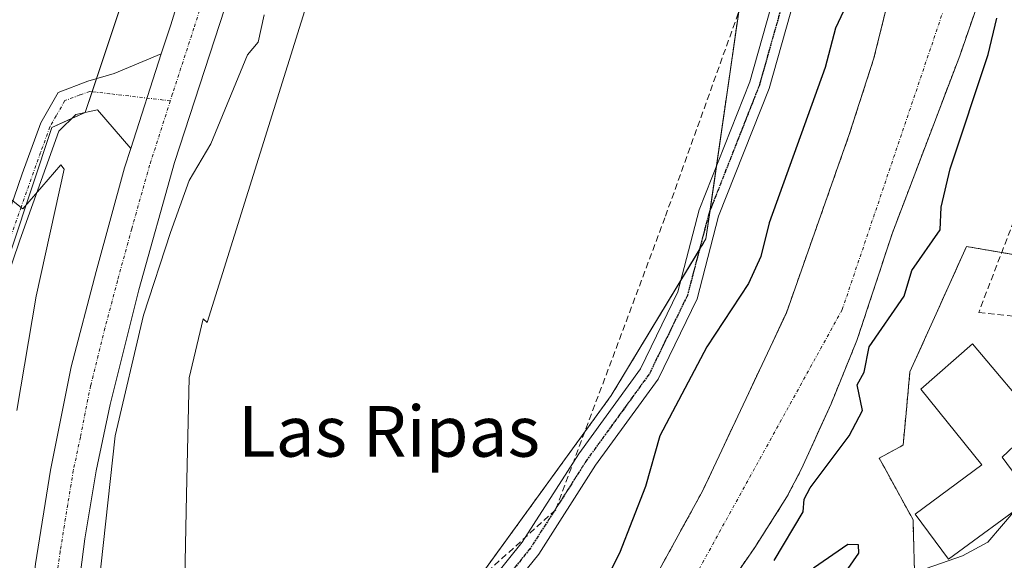
# Model space of a CAD drawing. Units: metres. Extents: x 610599 to 614041, y 4745515 to 4747884.
# Drawn here: x 613359 to 613514, y 4746831 to 4746916 of the extents above; entities that cross this region are included whole.
import ezdxf
from ezdxf.enums import TextEntityAlignment as Align

# ---------------------------------------------------------------- set-up
doc = ezdxf.new("R2010")
doc.units = ezdxf.units.M
doc.header["$MEASUREMENT"] = 0
for name, pattern in [('TRAZO_Y_PUNTO', [1, 0.5, -0.25, 0, -0.25]), ('TRAZOS', [0.75, 0.5, -0.25]), ('TRAZOS2', [0.375, 0.25, -0.125]), ('TRAZOSX2', [1.5, 1, -0.5])]:
    doc.linetypes.add(name, pattern=pattern)
for name, color, linetype, lineweight in [('Arbolado forestal', 92, 'TRAZOS', 0), ('Arbolado forestal CxS', 92, 'Continuous', 0), ('Camino', 19, 'Continuous', 0), ('Camino Cxs', 19, 'Continuous', 0), ('Camino eje', 39, 'TRAZO_Y_PUNTO', 13), ('Carretera de calzada única', 19, 'Continuous', 13), ('Carretera de calzada única Cxs', 19, 'Continuous', 13), ('Carretera de calzada única eje', 19, 'TRAZO_Y_PUNTO', 0), ('Conducción de agua lineal', 5, 'TRAZOSX2', 0), ('Corriente natural Cxs', 5, 'Continuous', 13), ('Corriente natural eje', 5, 'TRAZO_Y_PUNTO', 0), ('Corriente natural superficial', 5, 'Continuous', 13), ('Cultivos herbáceos CxS', 92, 'Continuous', 0), ('Curva de nivel maestra', 36, 'Continuous', 30), ('Curva de nivel normal', 36, 'Continuous', 0), ('Edificación', 1, 'Continuous', 13), ('Edificación Cxs', 1, 'Continuous', 13), ('Muro lineal', 1, 'TRAZOSX2', 13), ('Núcleo urbano', 19, 'Continuous', 0), ('Núcleo urbano CxS', 19, 'Continuous', 0), ('Pista pavimentada', 135, 'Continuous', 13), ('Pista pavimentada Cxs', 135, 'Continuous', 0), ('Pista pavimentada eje', 135, 'TRAZO_Y_PUNTO', 0), ('Ruta', 19, 'TRAZOS2', 30), ('Suelo desnudo', 252, 'Continuous', 0), ('Suelo desnudo CxS', 43, 'Continuous', 0), ('Texto cartográfico', 19, 'Continuous', 0)]:
    doc.layers.add(name, color=color, linetype=linetype, lineweight=lineweight)
doc.styles.add('Arial', font='txt', dxfattribs={"height": 0.2})

# ---------------------------------------------------------------- blocks, each defined once
blk = doc.blocks.new('*U159')
at = {"layer": 'Arbolado forestal CxS', "color": 92, "linetype": 'Continuous', "lineweight": 0}
for points in [[(613525.7, 4746877.33, 452.84), (613507.73, 4746880.43, 450.73), (613502.68, 4746869.24, 450.85), (613498.82, 4746860.7, 450.73), (613498.26, 4746854.73, 450.83), (613497.74, 4746849.14, 450.99), (613494.63, 4746847.44, 450.95), (613493.98, 4746847.09, 450.97), (613494.79, 4746845.6, 451.09), (613496.99, 4746841.58, 451.44), (613499.3, 4746837.37, 451.83), (613499.43, 4746832.91, 452.45), (613499.86, 4746818.62, 458.51)], [(613371.97, 4746726.67, 450.61), (613388.68, 4746738.39, 448.37), (613400.38, 4746747.78, 451.53), (613408.26, 4746755.01, 452.88), (613420.29, 4746767.04, 448.8), (613436.71, 4746785.1, 448.65), (613447.11, 4746795.97, 448.33), (613453.19, 4746802.92, 448.45), (613457.63, 4746808.76, 448.51), (613474.37, 4746833, 449.14), (613479.44, 4746840.97, 449.4), (613481.75, 4746845.4, 449.51), (613486.39, 4746855.64, 449.06), (613490.47, 4746865.64, 449.49), (613496.06, 4746882.57, 448.94), (613506.65, 4746910.46, 449.76), (613511.23, 4746923.72, 449.93)], [(613415.78, 4746807.33, 451.73), (613451.76, 4746856.93, 452.23), (613466.68, 4746881.62, 452.85), (613471.9, 4746917.75, 453.69)], [(613500.07, 4746938.04, 449.44), (613493.14, 4746910.1, 449.1), (613489.27, 4746898.09, 449.05), (613479.35, 4746869.96, 448.93), (613466.19, 4746841.96, 448.67), (613453.95, 4746819.64, 448.3)]]:
    blk.add_polyline3d(points, dxfattribs=at)
blk = doc.blocks.new('*U163')
at = {"layer": 'Núcleo urbano CxS', "color": 19, "linetype": 'Continuous', "lineweight": 0}
for points in [[(613351.08, 4746861.31, 453.97), (613363.68, 4746899.17, 455.35), (613368.93, 4746901.55, 455.49), (613415.59, 4747041.89, 459.84)], [(613413.33, 4746949.04, 455.57), (613402.92, 4746915.75, 454.78), (613402.92, 4746915.75, 454.78), (613388.14, 4746868.46, 453.41), (613387.51, 4746869.05, 453.49), (613385.28, 4746859.71, 453.31), (613384.9, 4746841.34, 452.73), (613383.62, 4746777.87, 451.63), (613383.49, 4746777.34, 451.62), (613381.04, 4746767.56, 451.08), (613381.04, 4746767.56, 451.07), (613375.57, 4746758.87, 450.35), (613369.33, 4746753.54, 451.55), (613370.18, 4746744.93, 449.18), (613370.63, 4746740.33, 448.39), (613369.66, 4746739.58, 448.46), (613356.03, 4746729.65, 448.29)]]:
    blk.add_polyline3d(points, dxfattribs=at)

msp = doc.modelspace()

# ---------------------------------------------------------------- linework, layer by layer
at = {"layer": 'Arbolado forestal', "color": 92, "linetype": 'TRAZOS', "lineweight": 0}
for points in [[(613500.07, 4746938.04, 449.44), (613493.14, 4746910.1, 449.1), (613489.27, 4746898.09, 449.05), (613479.35, 4746869.96, 448.93), (613466.19, 4746841.96, 448.67), (613453.95, 4746819.64, 448.3), (613451.08, 4746815.55, 448.28), (613446.03, 4746809.09, 448.41), (613435.03, 4746796.29, 448.26), (613422.81, 4746784.23, 448.02), (613388.43, 4746754.37, 448.06), (613385.91, 4746752.06, 448.12), (613370.63, 4746740.33, 448.39)], [(613371.97, 4746726.67, 450.61), (613388.68, 4746738.39, 448.37), (613400.38, 4746747.78, 451.53), (613408.26, 4746755.01, 452.88), (613420.29, 4746767.04, 448.8), (613436.71, 4746785.1, 448.65), (613447.11, 4746795.97, 448.33), (613453.19, 4746802.92, 448.45), (613457.63, 4746808.76, 448.51), (613474.37, 4746833, 449.14), (613479.44, 4746840.97, 449.4), (613481.75, 4746845.4, 449.51), (613486.39, 4746855.64, 449.06), (613490.47, 4746865.64, 449.49), (613496.06, 4746882.57, 448.94), (613506.65, 4746910.46, 449.76), (613511.23, 4746923.72, 449.93)], [(613471.9, 4746917.75, 453.69), (613468.33, 4746893.01, 453.1), (613467.33, 4746886.11, 452.9), (613466.68, 4746881.62, 452.85), (613465.65, 4746879.91, 452.88), (613462.73, 4746875.08, 452.76), (613451.76, 4746856.93, 452.23), (613419.45, 4746812.39, 451.69), (613415.78, 4746807.33, 451.73), (613412.78, 4746803.23, 451.76), (613406.59, 4746794.78, 451.61), (613404.81, 4746792.35, 451.42), (613398.34, 4746787.24, 451.27), (613393.35, 4746783.3, 451.13), (613390.22, 4746780.83, 451.01), (613389.82, 4746780.63, 451.03), (613383.49, 4746777.34, 451.62)], [(613499.86, 4746818.62, 458.51), (613499.43, 4746832.91, 452.45), (613499.3, 4746837.37, 451.83), (613496.99, 4746841.58, 451.44), (613494.79, 4746845.6, 451.09), (613493.98, 4746847.09, 450.97), (613494.63, 4746847.44, 450.95), (613497.74, 4746849.14, 450.99), (613498.26, 4746854.73, 450.83), (613498.82, 4746860.7, 450.73), (613502.68, 4746869.24, 450.84), (613507.73, 4746880.43, 450.73), (613513.27, 4746879.48, 451.7), (613525.7, 4746877.33, 452.84)]]:
    msp.add_polyline3d(points, dxfattribs=at)
at = {"layer": 'Camino', "color": 19, "linetype": 'Continuous', "lineweight": 0}
for points in [[(613308.43, 4746747.79, 451.06), (613321.21, 4746759.08, 451.28), (613323.35, 4746762.3, 451.31), (613325.34, 4746768.19, 451.47), (613328.56, 4746795.88, 451.85), (613329.55, 4746801.05, 451.96), (613332, 4746810.74, 452.15), (613339.24, 4746834.45, 452.83), (613359, 4746891.87, 455.1), (613361.93, 4746899.92, 455.49), (613364.64, 4746904.68, 455.74), (613369.34, 4746906.46, 455.74), (613373.49, 4746907.7, 455.72), (613380.91, 4746910.77, 455.64)], [(613380.91, 4746910.77, 455.64), (613376.11, 4746895.86, 455.51)], [(613376.11, 4746895.86, 455.51), (613370.88, 4746901.97, 455.53), (613367.44, 4746901.24, 455.44), (613364.79, 4746898.61, 455.24), (613358.63, 4746881.42, 454.72), (613349.39, 4746854.29, 453.62), (613342.87, 4746835.41, 453.04), (613336.34, 4746814.48, 452.26), (613332.61, 4746800.39, 451.99), (613330.99, 4746790.53, 451.81), (613329.75, 4746777.57, 451.5), (613328.43, 4746767.65, 451.34), (613327.96, 4746765.53, 451.34), (613326.15, 4746760.85, 451.35), (613323.59, 4746757.01, 451.21), (613311.65, 4746746.47, 450.94)]]:
    msp.add_polyline3d(points, dxfattribs=at)
at = {"layer": 'Camino Cxs', "color": 19, "linetype": 'Continuous', "lineweight": 0}
msp.add_polyline3d([(613339.24, 4746834.45, 452.83), (613359, 4746891.87, 455.1), (613361.93, 4746899.92, 455.49), (613364.64, 4746904.68, 455.74), (613369.34, 4746906.46, 455.74), (613373.49, 4746907.7, 455.72), (613380.91, 4746910.77, 455.64), (613376.11, 4746895.86, 455.51), (613376.11, 4746895.86, 455.51), (613370.88, 4746901.97, 455.53), (613367.44, 4746901.24, 455.44), (613364.79, 4746898.61, 455.24), (613358.63, 4746881.42, 454.72), (613349.39, 4746854.29, 453.62)], dxfattribs=at)
at = {"layer": 'Camino eje', "color": 39, "linetype": 'TRAZO_Y_PUNTO', "lineweight": 13}
msp.add_polyline3d([(613382.33, 4746903.38, 455.56), (613372.81, 4746904.49, 455.63), (613369.65, 4746904.86, 455.67), (613368.07, 4746904.3, 455.67), (613365.72, 4746903.41, 455.66), (613364.36, 4746901.03, 455.47), (613363.36, 4746899.27, 455.38), (613361.9, 4746895.24, 455.3), (613358.82, 4746886.65, 454.86), (613354.75, 4746874.84, 454.42)], dxfattribs=at)
at = {"layer": 'Carretera de calzada única', "color": 19, "linetype": 'Continuous', "lineweight": 13}
for points in [[(613444.12, 4747079.41, 458.71), (613409.89, 4746976.19, 456.89), (613383.01, 4746893.66, 455.22), (613377.39, 4746873.61, 455.07), (613372.87, 4746855.55, 455.01), (613370.64, 4746845.07, 455.16), (613368.89, 4746834.35, 455.24), (613367.23, 4746821.73, 455.31), (613365.71, 4746806.81, 455.61), (613364.94, 4746796.31, 455.81), (613364.78, 4746789.75, 455.94), (613365, 4746777.76, 456.25), (613365.48, 4746761.43, 455.84), (613366.32, 4746752.14, 453.19)], [(613380.91, 4746910.77, 455.64), (613382.39, 4746915.35, 455.73), (613387.98, 4746933.54, 456.03), (613396.05, 4746957.18, 456.54), (613404.96, 4746984.97, 457.04), (613418.3, 4747024.54, 457.91), (613427.57, 4747053.08, 458.45), (613431.77, 4747065.38, 458.62)], [(613380.91, 4746910.77, 455.64), (613376.11, 4746895.86, 455.51)], [(613359.03, 4746746.6, 455.18), (613358.01, 4746764.41, 456.9), (613357.51, 4746776.9, 456.65), (613357.71, 4746794, 456.28), (613358.6, 4746807.41, 456), (613359.78, 4746819.74, 455.78), (613361.07, 4746830.41, 455.67), (613363.46, 4746845.21, 455.57), (613366.69, 4746861.48, 455.49), (613370.64, 4746876.47, 455.43), (613375.12, 4746892.8, 455.5), (613376.11, 4746895.86, 455.51)]]:
    msp.add_polyline3d(points, dxfattribs=at)
at = {"layer": 'Carretera de calzada única Cxs', "color": 19, "linetype": 'Continuous', "lineweight": 13}
for points in [[(613409.89, 4746976.19, 456.89), (613383.01, 4746893.66, 455.22), (613377.39, 4746873.61, 455.07), (613372.87, 4746855.55, 455.01), (613370.64, 4746845.07, 455.16), (613368.89, 4746834.35, 455.24), (613367.23, 4746821.73, 455.31), (613365.71, 4746806.81, 455.61), (613364.94, 4746796.31, 455.81), (613364.78, 4746789.75, 455.94), (613365, 4746777.76, 456.25), (613365.48, 4746761.43, 455.84), (613366.32, 4746752.14, 453.19), (613359.03, 4746746.6, 455.18), (613358.01, 4746764.41, 456.9)], [(613358.6, 4746807.41, 456), (613359.78, 4746819.74, 455.78), (613361.07, 4746830.41, 455.67), (613363.46, 4746845.21, 455.57), (613366.69, 4746861.48, 455.49), (613370.64, 4746876.47, 455.43), (613375.12, 4746892.8, 455.5), (613376.11, 4746895.86, 455.51), (613380.91, 4746910.77, 455.64), (613382.39, 4746915.35, 455.73), (613387.98, 4746933.54, 456.03)]]:
    msp.add_polyline3d(points, dxfattribs=at)
at = {"layer": 'Carretera de calzada única eje', "color": 19, "linetype": 'TRAZO_Y_PUNTO', "lineweight": 0}
for points in [[(613439.15, 4747076.03, 458.79), (613437.03, 4747069.83, 458.74), (613426.98, 4747039.54, 458.3), (613422.35, 4747025.26, 458.02), (613415.69, 4747005.49, 457.67), (613407.42, 4746980.58, 457.09), (613402.96, 4746966.68, 456.79), (613392.89, 4746935.74, 456.08), (613388.85, 4746923.92, 455.87), (613386.05, 4746914.83, 455.7), (613382.69, 4746904.51, 455.57), (613382.33, 4746903.38, 455.56)], [(613382.33, 4746903.38, 455.56), (613379.07, 4746893.23, 455.41), (613376.25, 4746883.21, 455.39), (613374.01, 4746875.04, 455.33), (613372.03, 4746867.55, 455.31), (613369.78, 4746858.51, 455.27), (613368.16, 4746850.38, 455.33), (613367.05, 4746845.14, 455.36), (613366.17, 4746839.77, 455.41), (613364.98, 4746832.38, 455.51), (613364.14, 4746826.07, 455.54), (613363.5, 4746820.73, 455.58), (613362.75, 4746813.26, 455.72), (613362.16, 4746807.1, 455.8), (613361.78, 4746801.85, 455.92), (613361.32, 4746795.15, 456.06), (613361.25, 4746791.86, 456.1), (613361.14, 4746783.32, 456.34), (613361.25, 4746777.33, 456.47), (613361.51, 4746771.08, 456.6), (613361.75, 4746762.92, 456.76), (613362.23, 4746754.18, 456.64), (613362.67, 4746749.37, 455.6)]]:
    msp.add_polyline3d(points, dxfattribs=at)
at = {"layer": 'Conducción de agua lineal', "color": 5, "linetype": 'TRAZOSX2', "lineweight": 0}
for points in [[(613476.34, 4746929.9, 453.79), (613460.23, 4746884.97, 453.18)], [(613460.23, 4746884.97, 453.18), (613443.02, 4746838.95, 451.69)], [(613443.02, 4746838.95, 451.69), (613401.77, 4746801.47, 451.68)]]:
    msp.add_polyline3d(points, dxfattribs=at)
at = {"layer": 'Corriente natural Cxs', "color": 5, "linetype": 'Continuous', "lineweight": 13}
for points in [[(613370.46, 4746731.03, 448.17), (613369.66, 4746739.58, 448.46), (613370.63, 4746740.33, 448.39), (613385.91, 4746752.06, 448.12), (613388.43, 4746754.37, 448.06), (613422.81, 4746784.23, 448.02), (613435.03, 4746796.29, 448.26), (613446.03, 4746809.09, 448.41), (613451.08, 4746815.55, 448.28), (613453.95, 4746819.64, 448.3), (613466.19, 4746841.96, 448.67), (613479.35, 4746869.96, 448.93), (613489.27, 4746898.09, 449.05), (613493.14, 4746910.1, 449.1), (613500.07, 4746938.04, 449.44)], [(613511.23, 4746923.72, 449.93), (613506.65, 4746910.46, 449.76), (613496.06, 4746882.57, 448.94), (613490.47, 4746865.64, 449.49), (613486.39, 4746855.64, 449.06), (613481.75, 4746845.4, 449.51), (613479.44, 4746840.97, 449.4), (613474.37, 4746833, 449.14), (613457.63, 4746808.76, 448.51), (613453.19, 4746802.92, 448.45), (613447.11, 4746795.97, 448.33), (613436.71, 4746785.1, 448.65), (613420.29, 4746767.04, 448.8), (613408.26, 4746755.01, 452.88), (613400.38, 4746747.78, 451.53), (613388.68, 4746738.39, 448.37), (613371.97, 4746726.67, 450.61)]]:
    msp.add_polyline3d(points, dxfattribs=at)
at = {"layer": 'Corriente natural eje', "color": 5, "linetype": 'TRAZO_Y_PUNTO', "lineweight": 0}
msp.add_polyline3d([(613544.38, 4747071.01, 449.95), (613543.46, 4747061.8, 449.91), (613531.49, 4747006.41, 449.82), (613514.03, 4746947.03, 449.54), (613488.15, 4746870.49, 449.04), (613464.21, 4746827.07, 448.44), (613444.26, 4746801.13, 448.2), (613377.59, 4746735.97, 447.95), (613370.46, 4746731.03, 448.17)], dxfattribs=at)
at = {"layer": 'Corriente natural superficial', "color": 5, "linetype": 'Continuous', "lineweight": 13}
for points in [[(613369.66, 4746739.58, 448.46), (613370.63, 4746740.33, 448.39), (613385.91, 4746752.06, 448.12), (613388.43, 4746754.37, 448.06), (613422.81, 4746784.23, 448.02), (613435.03, 4746796.29, 448.26), (613446.03, 4746809.09, 448.41), (613451.08, 4746815.55, 448.28), (613453.95, 4746819.64, 448.3), (613466.19, 4746841.96, 448.67), (613479.35, 4746869.96, 448.93), (613489.27, 4746898.09, 449.05), (613493.14, 4746910.1, 449.1), (613500.07, 4746938.04, 449.44)], [(613511.23, 4746923.72, 449.93), (613506.65, 4746910.46, 449.76), (613496.06, 4746882.57, 448.94), (613490.47, 4746865.64, 449.49), (613486.39, 4746855.64, 449.06), (613481.75, 4746845.4, 449.51), (613479.44, 4746840.97, 449.4), (613474.37, 4746833, 449.14), (613457.63, 4746808.76, 448.51), (613453.19, 4746802.92, 448.45), (613447.11, 4746795.97, 448.33), (613436.71, 4746785.1, 448.65), (613420.29, 4746767.04, 448.8), (613408.26, 4746755.01, 452.88), (613400.38, 4746747.78, 451.53), (613388.68, 4746738.39, 448.37), (613371.97, 4746726.67, 450.61), (613371.43, 4746726.29, 451.02), (613370.93, 4746725.94, 451.41)]]:
    msp.add_polyline3d(points, dxfattribs=at)
at = {"layer": 'Cultivos herbáceos CxS', "color": 92, "linetype": 'Continuous', "lineweight": 0}
for points in [[(613383.49, 4746777.34, 451.62), (613383.62, 4746777.87, 451.63), (613384.9, 4746841.34, 452.73), (613385.28, 4746859.71, 453.31), (613387.51, 4746869.05, 453.49), (613388.14, 4746868.46, 453.41), (613402.92, 4746915.75, 454.78), (613413.33, 4746949.04, 455.57), (613428.4, 4746997.28, 457.29), (613430.16, 4747002.92, 457.43), (613430.79, 4747004.93, 457.5), (613441.28, 4747038.52, 458.36), (613441.32, 4747038.78, 458.36), (613442.21, 4747045.21, 458.45), (613445.36, 4747068.04, 458.66), (613450.58, 4747083.23, 458.78), (613452.4, 4747088.54, 458.67), (613454.13, 4747093.57, 458.66), (613459.97, 4747110.57, 459.35), (613487.33, 4747190.27, 458.75), (613496.86, 4747212.96, 458.45)], [(613415.59, 4747041.89, 459.84), (613368.93, 4746901.55, 455.49), (613363.68, 4746899.17, 455.35), (613363.68, 4746899.17, 455.35), (613351.08, 4746861.31, 453.97), (613345.6, 4746836.19, 453.18), (613334.33, 4746802.04, 452.06), (613329.8, 4746763.35, 451.14), (613328.75, 4746754.3, 450.92), (613325.69, 4746760.86, 451.35), (613291.2, 4746730.84, 450.8), (613284.21, 4746724.76, 450.73), (613259.63, 4746702.48, 450.81), (613231.97, 4746668.68, 450.82), (613212, 4746643.33, 450.9), (613198.55, 4746628.11, 451.09)], [(613328.75, 4746754.3, 450.92), (613329.8, 4746763.35, 451.14), (613334.33, 4746802.04, 452.06), (613345.6, 4746836.19, 453.18), (613349.82, 4746855.56, 453.68), (613351.08, 4746861.32, 453.97), (613363.68, 4746899.17, 455.35), (613366.76, 4746900.57, 455.36), (613368.93, 4746901.55, 455.49), (613368.93, 4746901.56, 455.49), (613370.01, 4746904.81, 455.66), (613370.69, 4746906.86, 455.73), (613415.59, 4747041.89, 459.84)], [(613471.9, 4746917.75, 453.69), (613466.68, 4746881.62, 452.85), (613451.76, 4746856.93, 452.23), (613415.78, 4746807.33, 451.73), (613404.81, 4746792.35, 451.42), (613390.22, 4746780.83, 451.01), (613383.49, 4746777.34, 451.62), (613383.49, 4746777.34, 451.62), (613383.62, 4746777.87, 451.63), (613384.9, 4746841.34, 452.73), (613385.28, 4746859.71, 453.31), (613387.51, 4746869.05, 453.49), (613388.14, 4746868.46, 453.41), (613402.92, 4746915.75, 454.78), (613413.33, 4746949.04, 455.57)], [(613471.9, 4746917.75, 453.69), (613468.33, 4746893.01, 453.1), (613467.33, 4746886.11, 452.9), (613466.68, 4746881.62, 452.85), (613465.65, 4746879.91, 452.88), (613462.73, 4746875.08, 452.76), (613451.76, 4746856.93, 452.23), (613419.45, 4746812.39, 451.69), (613415.78, 4746807.33, 451.73), (613412.78, 4746803.23, 451.76), (613406.59, 4746794.78, 451.61), (613404.81, 4746792.35, 451.42), (613398.34, 4746787.24, 451.27), (613393.35, 4746783.3, 451.13), (613390.22, 4746780.83, 451.01), (613389.82, 4746780.63, 451.03), (613383.49, 4746777.34, 451.62)]]:
    msp.add_polyline3d(points, dxfattribs=at)
at = {"layer": 'Curva de nivel maestra', "color": 36, "linetype": 'Continuous', "lineweight": 30}
for points in [[(613491.67, 4746924.61, 450), (613487.09, 4746914.84, 450), (613485.48, 4746908.61, 450), (613476.66, 4746884.18, 450), (613475.33, 4746878.85, 450), (613473.37, 4746874.61, 450), (613466.83, 4746864.61, 450), (613459.41, 4746850.61, 450), (613457.15, 4746842.61, 450), (613453.09, 4746832.13, 450), (613447.09, 4746820.38, 450)], [(613477.43, 4746830.95, 450), (613482.01, 4746838.61, 450), (613482.14, 4746840.61, 450), (613483.09, 4746842.42, 450), (613489.26, 4746850.61, 450), (613491.37, 4746854.61, 450), (613490.5, 4746858.61, 450), (613491.59, 4746860.61, 450), (613492.41, 4746864.61, 450), (613497.92, 4746872.61, 450), (613499.14, 4746876.66, 450), (613503.56, 4746883.08, 450), (613503.73, 4746886.61, 450), (613505.16, 4746892.68, 450), (613511.14, 4746910.66, 450), (613512.49, 4746916.38, 450)], [(613486.22, 4746825.57, 450), (613490.77, 4746832.12, 450), (613490.73, 4746833.4, 450), (613489.05, 4746833.48, 450), (613483.61, 4746829.76, 450)]]:
    msp.add_polyline3d(points, dxfattribs=at)
at = {"layer": 'Curva de nivel normal', "color": 36, "linetype": 'Continuous', "lineweight": 0}
for points in [[(613368.35, 4746753.68, 455), (613368.03, 4746756.58, 455), (613367.38, 4746758.9, 455), (613367.25, 4746764.77, 455), (613370.2, 4746771.72, 455), (613370.62, 4746774.14, 455), (613370.36, 4746807.88, 455), (613371.02, 4746826.61, 455), (613373.63, 4746850.61, 455), (613378.09, 4746869.61, 455), (613382.38, 4746882.61, 455), (613385.32, 4746890.84, 455), (613388.72, 4746896.61, 455), (613394.46, 4746910.61, 455), (613396.18, 4746912.61, 455), (613397.09, 4746916.91, 455)], [(613358.14, 4746854.61, 455), (613361.21, 4746872.61, 455), (613365.63, 4746892.61, 455), (613365.09, 4746893.31, 455), (613359.09, 4746886.38, 455), (613356.27, 4746888.61, 455)], [(613499.09, 4746828.93, 455), (613507.09, 4746831.67, 455), (613511.09, 4746833.86, 455), (613515.41, 4746838.89, 455)]]:
    msp.add_polyline3d(points, dxfattribs=at)
at = {"layer": 'Edificación', "color": 1, "linetype": 'Continuous', "lineweight": 13}
msp.add_polyline3d([(613518.07, 4746840.85, 463.74), (613504.87, 4746831.14, 458.49), (613499.62, 4746838.27, 455.68), (613510.15, 4746846.01, 456.89), (613500.55, 4746857.96, 452.68), (613508.67, 4746865.08, 459.81), (613519.14, 4746852.68, 467.52), (613513.36, 4746847.25, 459.42), (613518.07, 4746840.85, 463.74)], dxfattribs=at)
at = {"layer": 'Edificación Cxs', "color": 1, "linetype": 'Continuous', "lineweight": 13}
msp.add_polyline3d([(613518.07, 4746840.85, 463.74), (613504.87, 4746831.14, 458.49), (613499.62, 4746838.27, 455.68), (613510.15, 4746846.01, 456.89), (613500.55, 4746857.96, 452.68), (613508.67, 4746865.08, 459.81), (613519.14, 4746852.68, 467.52), (613513.36, 4746847.25, 459.42), (613518.07, 4746840.85, 463.74)], close=True, dxfattribs=at)
at = {"layer": 'Muro lineal', "color": 1, "linetype": 'TRAZOSX2', "lineweight": 13}
msp.add_polyline3d([(613528.62, 4746919.48, 454.88), (613509.65, 4746870.05, 471.95), (613541.62, 4746866.6, 459.98)], dxfattribs=at)
at = {"layer": 'Núcleo urbano', "color": 19, "linetype": 'Continuous', "lineweight": 0}
for points in [[(613383.49, 4746777.34, 451.62), (613383.62, 4746777.87, 451.63), (613384.9, 4746841.34, 452.73), (613385.28, 4746859.71, 453.31), (613387.51, 4746869.05, 453.49), (613388.14, 4746868.46, 453.41), (613402.92, 4746915.75, 454.78), (613413.33, 4746949.04, 455.57), (613428.4, 4746997.28, 457.29), (613430.16, 4747002.92, 457.43), (613430.79, 4747004.93, 457.5), (613441.28, 4747038.52, 458.36), (613441.32, 4747038.78, 458.36), (613442.21, 4747045.21, 458.45), (613445.36, 4747068.04, 458.66), (613450.58, 4747083.23, 458.78), (613452.4, 4747088.54, 458.67), (613454.13, 4747093.57, 458.66), (613459.97, 4747110.57, 459.35), (613487.33, 4747190.27, 458.75), (613496.86, 4747212.96, 458.45)], [(613328.75, 4746754.3, 450.92), (613329.8, 4746763.35, 451.14), (613334.33, 4746802.04, 452.06), (613345.6, 4746836.19, 453.18), (613349.82, 4746855.56, 453.68), (613351.08, 4746861.32, 453.97), (613363.68, 4746899.17, 455.35), (613366.76, 4746900.57, 455.36), (613368.93, 4746901.55, 455.49), (613368.93, 4746901.56, 455.49), (613370.01, 4746904.81, 455.66), (613370.69, 4746906.86, 455.73), (613415.59, 4747041.89, 459.84)], [(613499.86, 4746818.62, 458.51), (613499.43, 4746832.91, 452.45), (613499.3, 4746837.37, 451.83), (613496.99, 4746841.58, 451.44), (613494.79, 4746845.6, 451.09), (613493.98, 4746847.09, 450.97), (613494.63, 4746847.44, 450.95), (613497.74, 4746849.14, 450.99), (613498.26, 4746854.73, 450.83), (613498.82, 4746860.7, 450.73), (613502.68, 4746869.24, 450.84), (613507.73, 4746880.43, 450.73), (613513.27, 4746879.48, 451.7), (613525.7, 4746877.33, 452.84)]]:
    msp.add_polyline3d(points, dxfattribs=at)
at = {"layer": 'Núcleo urbano CxS', "color": 19, "linetype": 'Continuous', "lineweight": 0}
msp.add_polyline3d([(613499.86, 4746818.62, 458.51), (613499.43, 4746832.91, 452.45), (613499.3, 4746837.37, 451.83), (613496.99, 4746841.58, 451.44), (613494.79, 4746845.6, 451.09), (613493.98, 4746847.09, 450.97), (613494.63, 4746847.44, 450.95), (613497.74, 4746849.14, 450.99), (613498.26, 4746854.73, 450.83), (613498.82, 4746860.7, 450.73), (613502.68, 4746869.24, 450.85), (613507.73, 4746880.43, 450.73), (613525.7, 4746877.33, 452.84)], dxfattribs=at)
at = {"layer": 'Pista pavimentada', "color": 135, "linetype": 'Continuous', "lineweight": 13}
for points in [[(613368.55, 4746751.57, 451.62), (613370.16, 4746752.8, 450.86), (613374.33, 4746756.87, 450.05), (613381.02, 4746764.03, 450.75), (613384.04, 4746770.25, 450.85), (613389.5, 4746780.11, 451.01), (613394.29, 4746787.89, 451.48), (613403.83, 4746796.55, 451.67), (613416.39, 4746809.1, 451.72), (613426.99, 4746820.47, 451.73), (613437.75, 4746833.83, 451.71), (613446.65, 4746847.76, 451.95), (613456.38, 4746861.15, 452.38), (613462.26, 4746873.29, 452.7), (613465.64, 4746886.19, 453.05), (613473.59, 4746906.36, 453.32), (613480.21, 4746929.85, 453.68)], [(613483.34, 4746929.16, 453.16), (613476.62, 4746905.34, 453.15), (613468.69, 4746885.19, 452.68), (613465.28, 4746872.17, 452.33), (613459.14, 4746859.5, 451.62), (613449.29, 4746845.95, 451.84), (613440.36, 4746831.96, 451.72), (613429.41, 4746818.38, 451.71), (613418.69, 4746806.88, 451.71), (613406.04, 4746794.23, 451.6), (613396.78, 4746785.83, 451.12), (613392.27, 4746778.49, 450.3), (613386.88, 4746768.77, 450.05), (613383.69, 4746762.2, 449.94), (613376.62, 4746754.63, 449.48), (613372.26, 4746750.37, 449.43), (613368.9, 4746747.82, 450.51)]]:
    msp.add_polyline3d(points, dxfattribs=at)
at = {"layer": 'Pista pavimentada Cxs', "color": 135, "linetype": 'Continuous', "lineweight": 0}
for points in [[(613426.99, 4746820.47, 451.73), (613437.75, 4746833.83, 451.71), (613446.65, 4746847.76, 451.95), (613456.38, 4746861.15, 452.38), (613462.26, 4746873.29, 452.7), (613465.64, 4746886.19, 453.05), (613473.59, 4746906.36, 453.32), (613480.21, 4746929.85, 453.68)], [(613483.34, 4746929.16, 453.16), (613476.62, 4746905.34, 453.15), (613468.69, 4746885.19, 452.68), (613465.28, 4746872.17, 452.33), (613459.14, 4746859.5, 451.62), (613449.29, 4746845.95, 451.84), (613440.36, 4746831.96, 451.72), (613429.41, 4746818.38, 451.71)]]:
    msp.add_polyline3d(points, dxfattribs=at)
at = {"layer": 'Pista pavimentada eje', "color": 135, "linetype": 'TRAZO_Y_PUNTO', "lineweight": 0}
msp.add_polyline3d([(613481.77, 4746929.5, 453.57), (613475.1, 4746905.85, 453.25), (613467.17, 4746885.69, 452.91), (613463.77, 4746872.73, 452.56), (613457.76, 4746860.33, 452.05), (613447.97, 4746846.85, 451.93), (613439.05, 4746832.9, 451.72), (613428.2, 4746819.43, 451.72), (613417.54, 4746807.99, 451.72), (613404.94, 4746795.39, 451.64), (613395.54, 4746786.86, 451.33), (613390.89, 4746779.3, 450.64), (613385.46, 4746769.51, 450.46), (613382.36, 4746763.12, 450.45), (613375.47, 4746755.75, 449.82), (613371.21, 4746751.58, 449.95), (613368.72, 4746749.69, 451.09)], dxfattribs=at)
at = {"layer": 'Ruta', "color": 19, "linetype": 'TRAZOS2', "lineweight": 30}
msp.add_polyline3d([(613481.77, 4746929.5, 453.57), (613475.1, 4746905.85, 453.25), (613467.17, 4746885.69, 452.91), (613463.77, 4746872.73, 452.56), (613457.76, 4746860.33, 452.05), (613447.97, 4746846.85, 451.93), (613439.05, 4746832.9, 451.72), (613428.2, 4746819.43, 451.72), (613417.54, 4746807.99, 451.72), (613404.94, 4746795.39, 451.64), (613395.54, 4746786.86, 451.33), (613390.89, 4746779.3, 450.64), (613385.46, 4746769.51, 450.46), (613382.36, 4746763.12, 450.45), (613375.47, 4746755.75, 449.82), (613371.21, 4746751.58, 449.95), (613368.72, 4746749.69, 451.09)], dxfattribs=at)
at = {"layer": 'Suelo desnudo', "color": 252, "linetype": 'Continuous', "lineweight": 0}
for points in [[(613500.07, 4746938.04, 449.44), (613493.14, 4746910.1, 449.1), (613489.27, 4746898.09, 449.05), (613479.35, 4746869.96, 448.93), (613466.19, 4746841.96, 448.67), (613453.95, 4746819.64, 448.3), (613451.08, 4746815.55, 448.28), (613446.03, 4746809.09, 448.41), (613435.03, 4746796.29, 448.26), (613422.81, 4746784.23, 448.02), (613388.43, 4746754.37, 448.06), (613385.91, 4746752.06, 448.12), (613370.63, 4746740.33, 448.39)], [(613371.97, 4746726.67, 450.61), (613388.68, 4746738.39, 448.37), (613400.38, 4746747.78, 451.53), (613408.26, 4746755.01, 452.88), (613420.29, 4746767.04, 448.8), (613436.71, 4746785.1, 448.65), (613447.11, 4746795.97, 448.33), (613453.19, 4746802.92, 448.45), (613457.63, 4746808.76, 448.51), (613474.37, 4746833, 449.14), (613479.44, 4746840.97, 449.4), (613481.75, 4746845.4, 449.51), (613486.39, 4746855.64, 449.06), (613490.47, 4746865.64, 449.49), (613496.06, 4746882.57, 448.94), (613506.65, 4746910.46, 449.76), (613511.23, 4746923.72, 449.93)]]:
    msp.add_polyline3d(points, dxfattribs=at)
at = {"layer": 'Suelo desnudo CxS', "color": 43, "linetype": 'Continuous', "lineweight": 0}
for points in [[(613356.03, 4746729.65, 448.29), (613369.66, 4746739.58, 448.46), (613370.63, 4746740.33, 448.39), (613385.91, 4746752.06, 448.12), (613388.43, 4746754.37, 448.06), (613422.81, 4746784.23, 448.02), (613435.03, 4746796.29, 448.26), (613446.03, 4746809.09, 448.41), (613451.08, 4746815.55, 448.28), (613453.95, 4746819.64, 448.3), (613466.19, 4746841.96, 448.67), (613479.35, 4746869.96, 448.93), (613489.27, 4746898.09, 449.05), (613493.14, 4746910.1, 449.1), (613500.07, 4746938.04, 449.44)], [(613511.23, 4746923.72, 449.93), (613506.65, 4746910.46, 449.76), (613496.06, 4746882.57, 448.94), (613490.47, 4746865.64, 449.49), (613486.39, 4746855.64, 449.06), (613481.75, 4746845.4, 449.51), (613479.44, 4746840.97, 449.4), (613474.37, 4746833, 449.14), (613457.63, 4746808.76, 448.51), (613453.19, 4746802.92, 448.45), (613447.11, 4746795.97, 448.33), (613436.71, 4746785.1, 448.65), (613420.29, 4746767.04, 448.8), (613408.26, 4746755.01, 452.88), (613400.38, 4746747.78, 451.53), (613388.68, 4746738.39, 448.37), (613371.97, 4746726.67, 450.61), (613371.43, 4746726.29, 451.02), (613370.93, 4746725.94, 451.41), (613357.83, 4746716.74, 449)]]:
    msp.add_polyline3d(points, dxfattribs=at)

# ---------------------------------------------------------------- block references
at = {"layer": 'Arbolado forestal CxS', "color": 92, "linetype": 'Continuous', "lineweight": 0}
msp.add_blockref('*U159', (0, 0), dxfattribs=at)
at = {"layer": 'Núcleo urbano CxS', "color": 19, "linetype": 'Continuous', "lineweight": 0}
msp.add_blockref('*U163', (0, 0), dxfattribs=at)

# ---------------------------------------------------------------- texts
at = {"layer": 'Texto cartográfico', "color": 19, "linetype": 'Continuous', "lineweight": 0, "style": 'Arial'}
msp.add_text('Las Ripas', height=8, dxfattribs=at).set_placement((613416.77, 4746851.31), align=Align.MIDDLE_CENTER)

doc.saveas('drawing.dxf')
